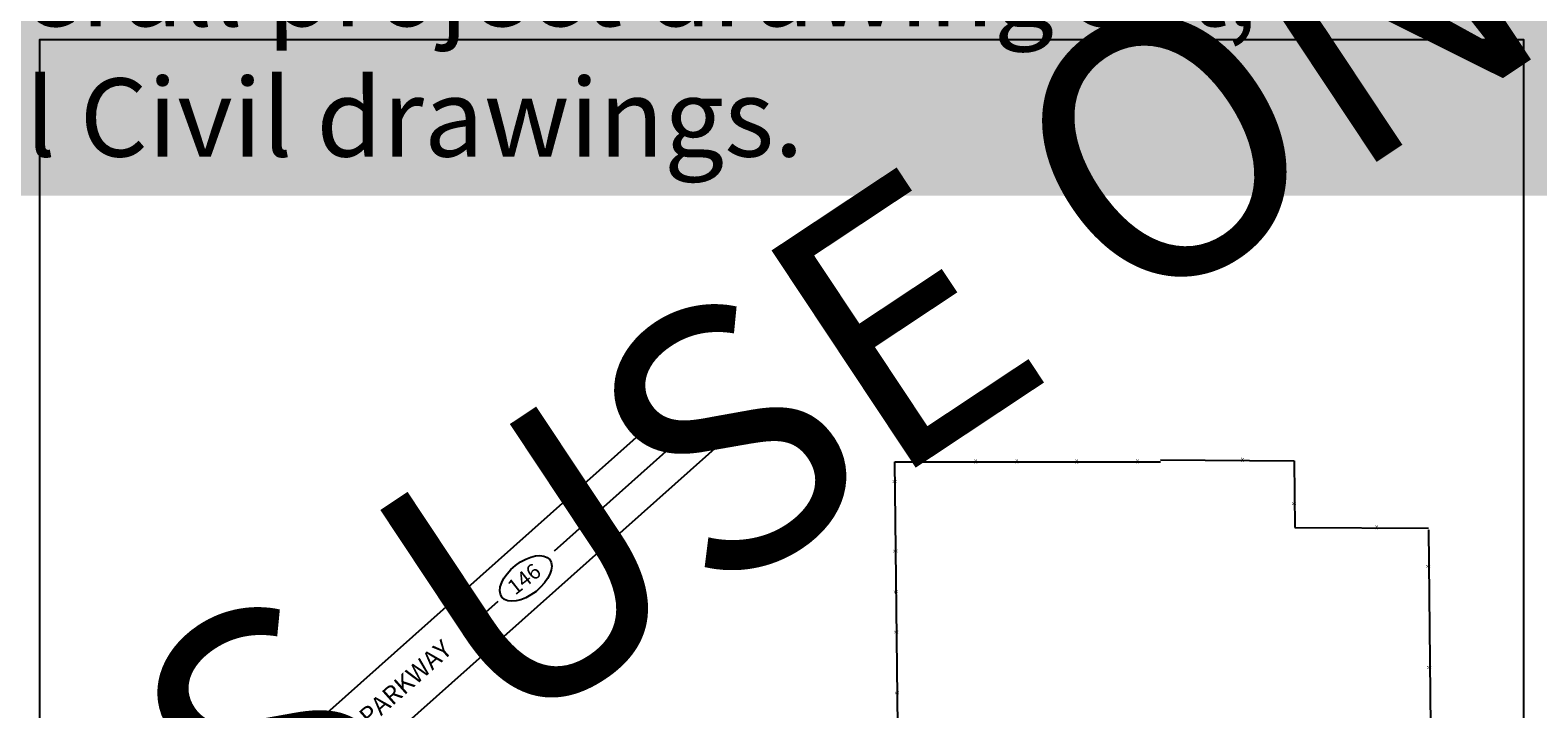
# Paper-space layout 'Layout1' of a CAD drawing. Units: inches. Extents: x 0 to 36, y 0 to 24.
# Drawn here: x 18.7 to 25.9, y 12.4 to 15.7 of the extents above; entities that cross this region are included whole.
import ezdxf
from ezdxf.enums import TextEntityAlignment as Align

# ---------------------------------------------------------------- set-up
doc = ezdxf.new("R2010")
doc.units = ezdxf.units.IN
doc.header["$MEASUREMENT"] = 0
doc.layers.get('0').update_dxf_attribs({"linetype": 'CONTINUOUS'})
doc.layers.get('defpoints').update_dxf_attribs({"color": 140, "linetype": 'CONTINUOUS'})
doc.layers.add('G-AIRPORT', color=8, linetype='CONTINUOUS')
doc.layers.add('G-ANNO-TBLK', color=7, linetype='CONTINUOUS')
doc.styles.add('Arial', font='arial.ttf')
doc.styles.get("Standard").update_dxf_attribs({"font": 'arial.ttf'})
doc.styles.add('TEXT', font='romans.shx')

# ---------------------------------------------------------------- blocks, each defined once
blk = doc.blocks.new('HENDERSON')
at = {"layer": 'G-AIRPORT', "color": 252}
for p, q in [((5.427, 21.264), (0.727, 17.076)), ((6.186, 21.264), (1.683, 17.252)), ((5.807, 21.264), (4.621, 20.207)), ((4.15, 19.788), (3.922, 19.585))]:
    blk.add_line(p, q, dxfattribs=at)
at = {"layer": 'G-AIRPORT', "color": 1}
for p, q in [((7.459, 20.949), (9.67, 20.951)), ((7.484, 18.746), (7.459, 20.949)), ((9.67, 20.968), (10.784, 20.959)), ((9.67, 20.951), (9.67, 20.951)), ((10.784, 20.96), (10.789, 20.404)), ((10.789, 20.404), (11.902, 20.398)), ((11.902, 20.384), (11.919, 18.745))]:
    blk.add_line(p, q, dxfattribs=at)
at = {"layer": 'G-AIRPORT', "color": 5}
blk.add_ellipse((4.384, 19.979), major_axis=(0.199, 0.157), ratio=0.54165, dxfattribs=at)
at = {"layer": 'G-AIRPORT', "color": 1}
for rotation, p in [(359.0226, (10.353, 20.962, 3.968)), (0.1598, (7.627, 20.95, 3.968)), (0.1598, (8.132, 20.949, 3.968)), (0.1598, (8.474, 20.95, 3.968)), (0.1598, (8.973, 20.949, 3.968)), (0.1598, (9.479, 20.95, 3.968)), (91.6203, (7.461, 20.786, 3.968)), (91.108, (10.787, 20.602, 3.968)), (359.7887, (11.471, 20.4, 3.968)), (91.6203, (7.468, 20.207, 3.968)), (92.4551, (11.905, 20.079, 3.968)), (91.6203, (7.471, 19.867, 3.968)), (91.6203, (7.475, 19.532, 3.968)), (92.455, (11.914, 19.237, 3.968)), (91.6203, (7.48, 19.025, 3.968))]:
    blk.add_text('X', height=0.0343, rotation=rotation, dxfattribs=at).set_placement(p, align=Align.MIDDLE)
at = {"layer": 'G-AIRPORT', "color": 4}
blk.add_text('146', height=0.1277, rotation=38.2304, dxfattribs=at).set_placement((4.409, 19.924), align=Align.CENTER)
blk.add_text('ST. ROSE PARKWAY', height=0.15134, rotation=41.6164, dxfattribs=at).set_placement((2.388, 18.128))
at = {"layer": 'G-AIRPORT', "color": 1, "linetype": 'Continuous', "style": 'TEXT', "text_generation_flag": 4, "flags": 9}
for p, height, rotation in [((6.201, 13.785, -0.002), 0.0000525, 360), ((6.202, 13.78, -0.002), 0.0000525, 45), ((6.204, 13.782, -0.002), 0.0000525, 45), ((6.204, 13.781, -0.002), 0.0000263, 45), ((6.205, 13.783, -0.002), 0.0000263, 45), ((6.205, 13.782, -0.002), 0.0000263, 45), ((6.206, 13.784, -0.002), 0.0000263, 45), ((6.206, 13.783, -0.002), 0.0000263, 45), ((6.207, 13.784, -0.002), 0.0000525, 45), ((6.215, 13.781, -0.002), 0.0000263, 315), ((6.216, 13.78, -0.002), 0.0000263, 315), ((6.216, 13.78, -0.002), 0.0000263, 315), ((5.61, 13.048), 0.0000525, 45), ((5.612, 13.05), 0.0000525, 45), ((5.612, 13.05), 0.0000263, 45), ((5.613, 13.051), 0.0000263, 45), ((5.613, 13.051), 0.0000263, 45), ((5.614, 13.052), 0.0000263, 45), ((5.614, 13.052), 0.0000263, 45), ((5.615, 13.053), 0.0000525, 45), ((5.623, 13.05), 0.0000263, 315), ((5.624, 13.049), 0.0000263, 315), ((5.624, 13.049), 0.0000263, 315)]:
    blk.add_attdef('SIZE', p, '', height=height, rotation=rotation, dxfattribs=at)
at = {"layer": 'G-AIRPORT', "color": 1, "linetype": 'Continuous', "style": 'TEXT', "flags": 9}
for p, height, rotation in [((6.202, 13.779, -0.002), 0.0000525, 180), ((6.203, 13.78, -0.002), 0.0000263, 225), ((6.203, 13.78, -0.002), 0.0000263, 225), ((6.204, 13.781, -0.002), 0.0000263, 225), ((6.212, 13.784, -0.002), 0.0000525, 135), ((6.213, 13.784, -0.002), 0.0000263, 135), ((6.213, 13.783, -0.002), 0.0000263, 135), ((6.214, 13.783, -0.002), 0.0000263, 135), ((6.214, 13.782, -0.002), 0.0000263, 135), ((6.215, 13.781, -0.002), 0.0000263, 135), ((6.215, 13.782, -0.002), 0.0000525, 135), ((6.217, 13.78, -0.002), 0.0000525, 135), ((6.217, 13.779, -0.002), 0.0000525, 360), ((6.218, 13.785, -0.002), 0.0000525, 180), ((5.61, 13.047), 0.0000525, 180), ((5.611, 13.049), 0.0000263, 225), ((5.611, 13.049), 0.0000263, 225), ((5.612, 13.05), 0.0000263, 225), ((5.62, 13.053), 0.0000525, 135), ((5.621, 13.052), 0.0000263, 135), ((5.621, 13.052), 0.0000263, 135), ((5.621, 13.051), 0.0000263, 135), ((5.622, 13.051), 0.0000263, 135), ((5.623, 13.05), 0.0000263, 135), ((5.623, 13.05), 0.0000525, 135), ((5.625, 13.048), 0.0000525, 135), ((5.625, 13.047), 0.0000525, 360)]:
    blk.add_attdef('SIZE', p, '', height=height, rotation=rotation, dxfattribs=at)

psp = doc.layouts.get("Layout1")

# ---------------------------------------------------------------- linework, layer by layer
at = {"layer": 'G-ANNO-TBLK'}
psp.add_lwpolyline([(18.7007, 0.5938), (18.7007, 15.6515), (25.8125, 15.6515), (25.8125, 0.5938)], close=True, dxfattribs=at)

# ---------------------------------------------------------------- block references
at = {"layer": 'G-AIRPORT', "xscale": 0.5755561649469311, "yscale": 0.5755561649469311, "zscale": 0.5755561649469311}
psp.add_blockref('HENDERSON', (18.5068, 1.5679), dxfattribs=at)

# ---------------------------------------------------------------- texts
at = {"color": 1, "insert": (7.754, 17.3401), "char_height": 0.375, "width": 18.3358, "attachment_point": 1, "style": 'Arial', "bg_fill": 1, "box_fill_scale": 1.5, "bg_fill_color": 2, "bg_fill_true_color": 16776960, "bg_fill_transparency": 0}
psp.add_mtext('{\\LNote:\\P}Titleblock "24x36" size \'D\' sheets are for STAND-ALONE CIVIL projects ONLY.  If Civil discipline drawings are part of other overall project drawing set, please use 30x42 \'E\' sheet size titleblock for all Civil drawings.', dxfattribs=at)
at = {"layer": 'defpoints', "color": 253, "insert": (5.9081, 3.8244), "char_height": 1.25, "width": 39.465293, "attachment_point": 1, "rotation": 33.56474, "style": 'Arial'}
psp.add_mtext('FOR CIVIL DRAWINGS USE ONLY', dxfattribs=at)

doc.saveas('drawing.dxf')
